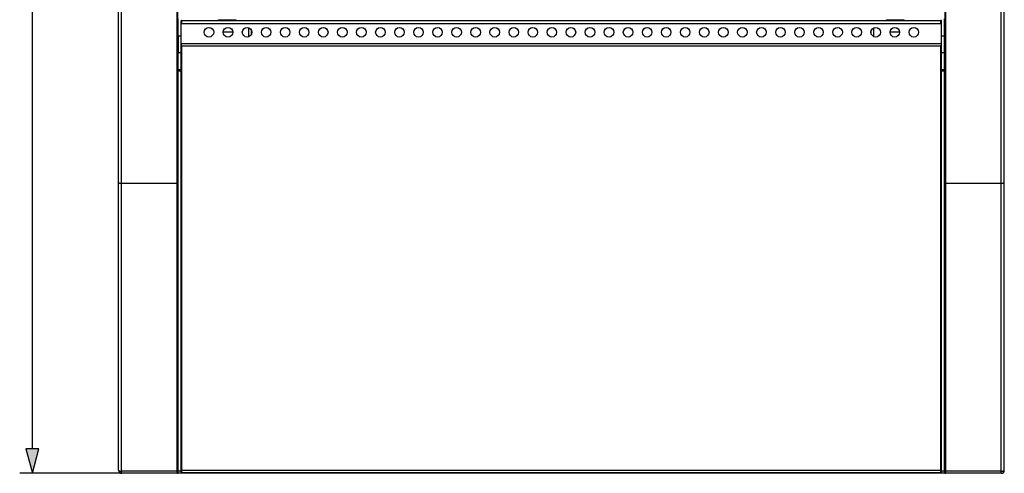
# Model space of a CAD drawing. Extents: x 0 to 420, y 0 to 297.
# Drawn here: x 103 to 181, y 85 to 121 of the extents above; entities that cross this region are included whole.
import ezdxf

# ---------------------------------------------------------------- set-up
doc = ezdxf.new("R2010")
doc.units = 0
doc.layers.get('0').update_dxf_attribs({"linetype": 'CONTINUOUS'})

msp = doc.modelspace()

# ---------------------------------------------------------------- linework, layer by layer
at = {"color": 7}
for p, q in [((104.046204, 87.234718), (104.046204, 164.621002)), ((110.824417, 108.195671), (110.824409, 140.341919)), ((111.074417, 108.186279), (111.074409, 140.345398)), ((115.436913, 108.186279), (115.436913, 140.345398)), ((115.486916, 108.188156), (115.486908, 140.344696)), ((175.911911, 108.188164), (175.911911, 140.344711)), ((175.961914, 108.186287), (175.961914, 140.345398)), ((180.324417, 108.186287), (180.324402, 140.345398)), ((180.574417, 108.195679), (180.574402, 140.341934)), ((115.536911, 119.651337), (115.536911, 121.127869)), ((115.761909, 120.818398), (115.761909, 120.961456)), ((115.811913, 120.773361), (115.811913, 121.011459)), ((115.811913, 121.011459), (175.586914, 121.011459)), ((118.699409, 121.050385), (120.099411, 121.050385)), ((118.699409, 121.011429), (118.699409, 121.050385)), ((118.886909, 121.011459), (118.886909, 121.050392)), ((119.189941, 121.011459), (119.189941, 121.050392)), ((119.419754, 121.011459), (119.419754, 121.050392)), ((120.099411, 121.011398), (120.099411, 121.050385)), ((171.299408, 121.011398), (171.299408, 121.0504)), ((171.299408, 121.0504), (172.699417, 121.0504)), ((171.979065, 121.0504), (171.979065, 121.011467)), ((172.208878, 121.0504), (172.208878, 121.011467)), ((172.511917, 121.0504), (172.511917, 121.011467)), ((172.699417, 121.011436), (172.699417, 121.0504)), ((175.586914, 120.773361), (175.586914, 121.011459)), ((175.636902, 120.818405), (175.636902, 120.961456)), ((175.861908, 119.651337), (175.861908, 121.127869)), ((115.761909, 120.773361), (115.761909, 120.818398)), ((115.761909, 119.19062), (115.761909, 120.773361)), ((115.811913, 120.773361), (175.586914, 120.773361)), ((121.099411, 120.386505), (121.149124, 120.386505)), ((121.099411, 119.725494), (121.099411, 120.386505)), ((121.299416, 119.934525), (121.299416, 120.203766)), ((170.099411, 119.934525), (170.099411, 120.203766)), ((170.24971, 120.386513), (170.299408, 120.386513)), ((170.299408, 119.725502), (170.299408, 120.386513)), ((175.636902, 120.773361), (175.636902, 120.818405)), ((175.636902, 119.190628), (175.636902, 120.773361)), ((115.543159, 119.698341), (115.543159, 119.777863)), ((115.543159, 119.777863), (115.761909, 119.777863)), ((115.543159, 118.477859), (115.543159, 119.698341)), ((119.075935, 120.102859), (119.822891, 120.102859)), ((171.575928, 120.102875), (172.322891, 120.102875)), ((175.636902, 119.77787), (175.855652, 119.77787)), ((175.855652, 119.698349), (175.855652, 119.77787)), ((175.855652, 118.477875), (175.855652, 119.698349)), ((115.761909, 119.19062), (175.636902, 119.190628)), ((115.761909, 119.152466), (115.761909, 119.19062)), ((115.761917, 85.559601), (115.761909, 119.152466)), ((115.811913, 119.008507), (175.586914, 119.008514)), ((115.81192, 85.542656), (115.811913, 119.008507)), ((175.586914, 85.542664), (175.586914, 119.008514)), ((175.636902, 119.152466), (175.636902, 119.190628)), ((175.636917, 85.559608), (175.636902, 119.152466)), ((115.536911, 117.145569), (115.536911, 118.604385)), ((115.543159, 118.477859), (115.761909, 118.477859)), ((175.636902, 118.477875), (175.855652, 118.477875)), ((175.861908, 117.145576), (175.861908, 118.604401)), ((115.536911, 117.031952), (115.536911, 117.145569)), ((115.536911, 117.145569), (115.761917, 117.145569)), ((175.636917, 117.145576), (175.861908, 117.145576)), ((175.861908, 117.031967), (175.861908, 117.145576)), ((115.536919, 85.465797), (115.536911, 117.031952)), ((115.536911, 117.031952), (115.761917, 117.031952)), ((175.636917, 117.031967), (175.861908, 117.031967)), ((175.861908, 85.465805), (175.861908, 117.031967)), ((110.824417, 85.552864), (110.824417, 108.195671)), ((111.074417, 85.467743), (111.074417, 108.186279)), ((111.074417, 108.186279), (115.436913, 108.186279)), ((115.43692, 85.467751), (115.436913, 108.186279)), ((115.486916, 85.484772), (115.486916, 108.188156)), ((175.911926, 85.484779), (175.911911, 108.188164)), ((175.961914, 85.467758), (175.961914, 108.186287)), ((175.961914, 108.186287), (180.324417, 108.186287)), ((180.324417, 85.467758), (180.324417, 108.186287)), ((180.574417, 85.552872), (180.574417, 108.195679)), ((111.074417, 85.302864), (103.046204, 85.302864)), ((115.43692, 85.467751), (111.074417, 85.467743)), ((111.074417, 85.302864), (111.074417, 85.467743)), ((115.43692, 85.302864), (111.074417, 85.302864)), ((115.43692, 85.302864), (115.43692, 85.467751)), ((175.961914, 85.302872), (115.43692, 85.302864)), ((115.486916, 85.352867), (115.486916, 85.484772)), ((115.536919, 85.3862), (115.536919, 85.465797)), ((115.761917, 85.465797), (115.536919, 85.465797)), ((115.761917, 85.427399), (115.761917, 85.559601)), ((115.81192, 85.542656), (175.586914, 85.542664)), ((115.81192, 85.377396), (115.81192, 85.542656)), ((115.81192, 85.377396), (175.586914, 85.377403)), ((175.586914, 85.377403), (175.586914, 85.542664)), ((175.636917, 85.427406), (175.636917, 85.559608)), ((175.861908, 85.465805), (175.636917, 85.465805)), ((175.861908, 85.386208), (175.861908, 85.465805)), ((175.911926, 85.352875), (175.911926, 85.484779)), ((175.961914, 85.302872), (175.961914, 85.467758)), ((180.324417, 85.467758), (175.961914, 85.467758)), ((180.324417, 85.302872), (175.961914, 85.302872)), ((180.324417, 85.302872), (180.324417, 85.467758))]:
    msp.add_line(p, q, dxfattribs=at)
for points in [[(115.811913, 120.773361), (115.801537, 120.774338), (115.796432, 120.775574), (115.791489, 120.777283), (115.786812, 120.779434), (115.782425, 120.781998), (115.778397, 120.78495), (115.774704, 120.788292), (115.770386, 120.793304), (115.766876, 120.798813), (115.764267, 120.804703), (115.762505, 120.811462), (115.761909, 120.818398)], [(175.586914, 120.773361), (175.59729, 120.774353), (175.602386, 120.775589), (175.60733, 120.777298), (175.612, 120.779434), (175.616394, 120.782013), (175.620422, 120.784958), (175.624115, 120.7883), (175.628448, 120.793304), (175.631958, 120.798828), (175.634552, 120.80471), (175.636322, 120.81147), (175.636902, 120.818405)], [(115.811913, 119.008507), (115.796715, 119.042465), (115.789536, 119.058884), (115.77919, 119.084007), (115.773361, 119.099709), (115.768356, 119.115189), (115.764488, 119.130402), (115.762611, 119.141586), (115.761909, 119.152466)], [(175.586914, 119.008514), (175.602112, 119.042465), (175.609283, 119.058891), (175.619629, 119.084015), (175.625458, 119.099716), (175.630463, 119.115196), (175.634338, 119.130417), (175.6362, 119.141586), (175.636902, 119.152466)], [(115.486908, 117.195122), (115.487411, 117.188072), (115.488937, 117.181175), (115.49144, 117.174553), (115.494858, 117.168327), (115.49913, 117.162682), (115.504166, 117.157677), (115.509872, 117.153435), (115.516144, 117.150047), (115.522827, 117.147575), (115.5298, 117.14608), (115.536911, 117.145561)], [(175.861923, 117.145576), (175.869034, 117.14608), (175.875992, 117.147591), (175.882675, 117.150047), (175.888931, 117.15345), (175.894638, 117.157677), (175.899704, 117.162682), (175.903976, 117.168343), (175.907394, 117.174553), (175.909897, 117.181175), (175.911392, 117.188087), (175.911911, 117.195137)], [(115.486908, 117.036064), (115.487411, 117.035484), (115.488937, 117.034904), (115.49144, 117.034355), (115.494858, 117.033836), (115.49913, 117.033379), (115.504166, 117.032951), (115.509872, 117.032616), (115.516144, 117.032326), (115.522827, 117.032127), (115.5298, 117.032005), (115.536911, 117.031944)], [(175.861923, 117.03196), (175.869034, 117.032005), (175.875992, 117.032127), (175.882675, 117.032341), (175.888931, 117.032616), (175.894638, 117.032967), (175.899704, 117.033379), (175.903976, 117.033852), (175.907394, 117.034355), (175.909897, 117.034904), (175.911392, 117.035484), (175.911911, 117.036064)], [(110.824417, 108.195671), (110.826965, 108.194328), (110.834549, 108.193016), (110.847, 108.191765), (110.864105, 108.190605), (110.885483, 108.189522), (110.910706, 108.188576), (110.939255, 108.187767), (110.970566, 108.187126), (111.003983, 108.186668), (111.038834, 108.186378), (111.074417, 108.186272)], [(115.436905, 108.186272), (115.444031, 108.186302), (115.451004, 108.186363), (115.457687, 108.186455), (115.463943, 108.186577), (115.46965, 108.186729), (115.474701, 108.186928), (115.478973, 108.187141), (115.482391, 108.18737), (115.484879, 108.18763), (115.486404, 108.187889), (115.486923, 108.188164)], [(175.911911, 108.188164), (175.91243, 108.187889), (175.913925, 108.187645), (175.916428, 108.187386), (175.919846, 108.187157), (175.924118, 108.186943), (175.929184, 108.186745), (175.934891, 108.186577), (175.941147, 108.186455), (175.94783, 108.186363), (175.954788, 108.186302), (175.961899, 108.186287)], [(180.324417, 108.186287), (180.360001, 108.186394), (180.394852, 108.186668), (180.428268, 108.187141), (180.459579, 108.187782), (180.488144, 108.188591), (180.513351, 108.189537), (180.534714, 108.190605), (180.551834, 108.19178), (180.564285, 108.193031), (180.571884, 108.194344), (180.574417, 108.195671)], [(110.824417, 85.552864), (110.826965, 85.540749), (110.834549, 85.528893), (110.847, 85.517509), (110.864105, 85.506844), (110.885483, 85.497124), (110.910706, 85.488548), (110.939255, 85.481255), (110.970566, 85.475441), (111.003983, 85.471184), (111.038834, 85.46862), (111.074417, 85.467751)], [(115.43692, 85.467751), (115.444046, 85.467918), (115.451004, 85.468437), (115.457687, 85.469292), (115.463943, 85.470451), (115.469666, 85.471916), (115.474716, 85.473625), (115.478989, 85.475578), (115.482407, 85.477699), (115.484894, 85.479973), (115.486404, 85.482353), (115.486923, 85.484764)], [(115.43692, 85.302864), (115.451157, 85.303719), (115.465103, 85.306236), (115.47847, 85.310387), (115.490982, 85.316093), (115.502396, 85.323219), (115.512497, 85.331627), (115.521042, 85.341148), (115.527878, 85.351585), (115.532867, 85.362724), (115.535904, 85.374352), (115.536911, 85.386192)], [(115.536911, 85.465782), (115.5298, 85.465614), (115.522842, 85.46508), (115.516159, 85.464226), (115.509888, 85.463036), (115.504166, 85.46154), (115.49913, 85.459785), (115.494858, 85.457787), (115.49144, 85.45562), (115.488937, 85.453285), (115.487427, 85.450859), (115.486923, 85.448387)], [(115.536911, 85.386192), (115.5298, 85.385857), (115.522842, 85.38485), (115.516159, 85.383186), (115.509888, 85.380913), (115.504166, 85.378059), (115.49913, 85.374687), (115.494858, 85.370888), (115.49144, 85.366722), (115.488937, 85.362267), (115.487427, 85.357613), (115.486923, 85.352867)], [(115.761917, 85.559593), (115.762436, 85.557182), (115.763947, 85.554832), (115.766434, 85.552559), (115.769852, 85.550438), (115.774124, 85.5485), (115.779175, 85.546791), (115.784897, 85.545341), (115.791153, 85.544182), (115.797836, 85.543327), (115.804794, 85.542824), (115.81192, 85.542656)], [(175.586899, 85.542656), (175.59404, 85.542839), (175.600998, 85.543343), (175.607681, 85.544182), (175.613937, 85.545341), (175.619675, 85.546806), (175.62471, 85.548515), (175.628983, 85.550438), (175.632401, 85.552574), (175.634872, 85.554832), (175.636398, 85.557198), (175.636917, 85.559608)], [(175.911911, 85.448387), (175.911392, 85.450859), (175.909897, 85.4533), (175.907394, 85.45562), (175.903976, 85.457802), (175.899704, 85.459801), (175.894638, 85.46154), (175.888931, 85.463036), (175.882675, 85.464226), (175.875992, 85.465096), (175.869034, 85.46563), (175.861923, 85.465797)], [(175.911911, 85.352867), (175.911392, 85.357628), (175.909897, 85.362267), (175.907394, 85.366722), (175.903976, 85.370903), (175.899704, 85.374702), (175.894638, 85.378075), (175.888931, 85.380913), (175.882675, 85.383202), (175.875992, 85.38485), (175.869034, 85.385872), (175.861923, 85.386208)], [(175.861923, 85.386208), (175.86293, 85.374352), (175.865952, 85.362724), (175.870956, 85.351585), (175.877792, 85.341148), (175.886337, 85.331627), (175.896439, 85.323235), (175.907852, 85.316093), (175.920364, 85.310402), (175.933731, 85.306252), (175.947678, 85.303734), (175.961899, 85.302879)], [(175.911911, 85.484779), (175.91243, 85.482353), (175.913925, 85.479973), (175.916428, 85.477715), (175.919846, 85.475578), (175.924118, 85.473625), (175.929184, 85.471916), (175.934891, 85.470451), (175.941147, 85.469292), (175.94783, 85.468437), (175.954788, 85.467918), (175.961899, 85.467766)], [(180.324417, 85.467766), (180.360001, 85.46862), (180.394852, 85.471199), (180.428268, 85.475456), (180.459579, 85.48127), (180.488144, 85.488548), (180.513351, 85.497124), (180.534714, 85.506859), (180.551834, 85.517509), (180.564285, 85.528893), (180.571884, 85.540764), (180.574417, 85.552879)]]:
    msp.add_lwpolyline(points, dxfattribs=at)
msp.add_lwpolyline([(103.528564, 87.234718), (104.046204, 85.302864), (104.563843, 87.234718)], close=True, dxfattribs=at)
for centre in [(117.949364, 120.069145), (119.449364, 120.069145), (120.949463, 120.069145), (122.449463, 120.069145), (123.949463, 120.069153), (125.449463, 120.069153), (126.949463, 120.069153), (128.449463, 120.069153), (129.949463, 120.069153), (131.449463, 120.069153), (132.949463, 120.069153), (134.449463, 120.069153), (135.949463, 120.069153), (137.449463, 120.069153), (138.949463, 120.069153), (140.449356, 120.069153), (141.949356, 120.069153), (143.449356, 120.069153), (144.949356, 120.069153), (146.449356, 120.069153), (147.949356, 120.069153), (149.449356, 120.069153), (150.949356, 120.069153), (152.449356, 120.069153), (153.949356, 120.069153), (155.449356, 120.069153), (156.949356, 120.069153), (158.449356, 120.069153), (159.949356, 120.069153), (161.449356, 120.069153), (162.949356, 120.069153), (164.449356, 120.069153), (165.949356, 120.069153), (167.449356, 120.069153), (168.949356, 120.069153), (170.449356, 120.069153), (171.949463, 120.069153), (173.449463, 120.069153)]:
    msp.add_circle(centre, 0.374944, dxfattribs=at)
for centre, radius, start, end in [((115.811913, 120.961456), 0.05, 90.000009, 180.000009), ((175.586914, 120.961456), 0.05, 0.000007, 90.000009), ((115.418159, 119.690369), 0.125, 303.368111, 359.999964), ((175.980652, 119.690369), 0.125, 180.00005, 236.634011), ((115.418159, 118.565369), 0.125, 0.000051, 56.631916), ((175.980652, 118.565369), 0.125, 123.366016, 179.999964), ((111.074417, 85.552864), 0.25, 180.000009, 270.000004), ((115.43692, 85.352867), 0.05, 270.000004, 0.000007), ((115.81192, 85.427399), 0.05, 180.000009, 270.000011), ((175.586914, 85.427406), 0.05, 270.000004, 0.000008), ((175.961914, 85.352875), 0.05, 180.000009, 270.000004), ((180.324417, 85.552872), 0.25, 270.000004, 0.000007)]:
    msp.add_arc(centre, radius, start, end, dxfattribs=at)
msp.add_solid([(103.528564, 87.234718), (104.046204, 85.302864), (103.528564, 87.234718), (104.563843, 87.234718)], dxfattribs=at)

doc.saveas('drawing.dxf')
